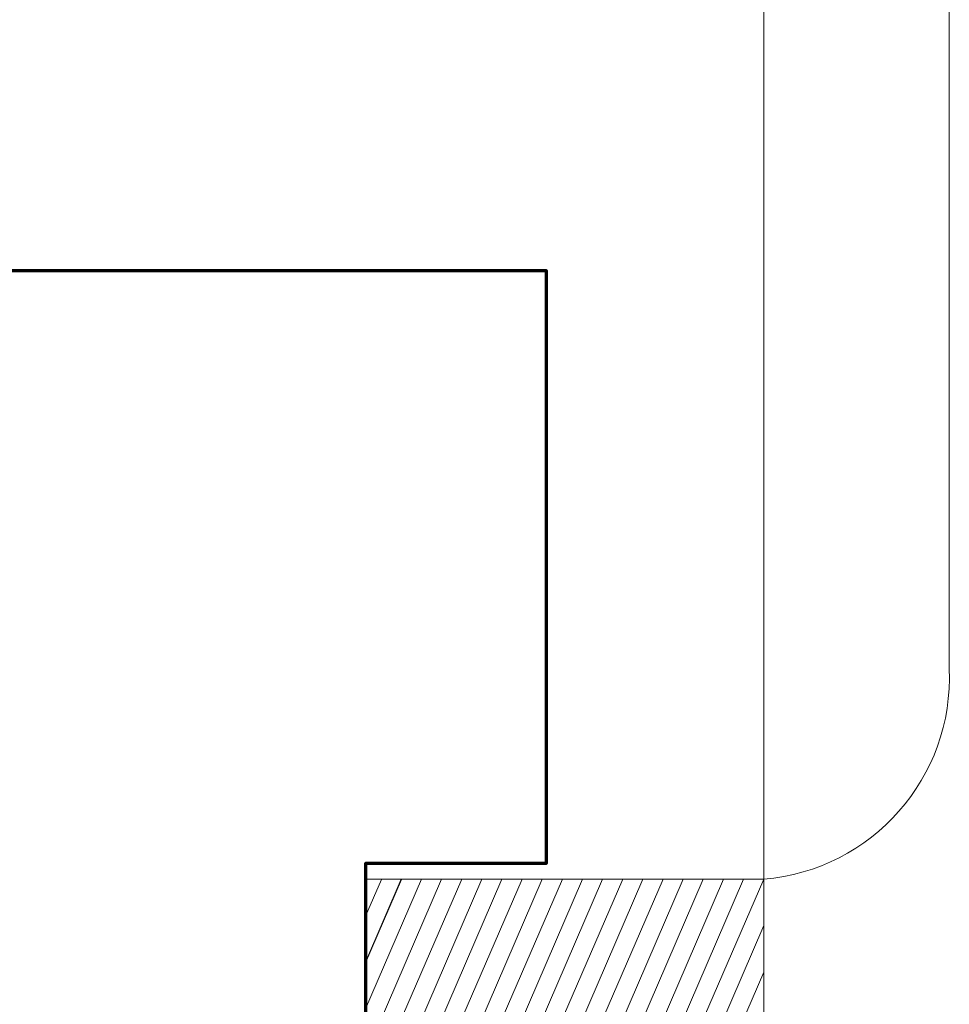
# Model space of a CAD drawing. Units: inches. Extents: x 523 to 998, y -156 to 74.
# Drawn here: x 563 to 573, y -59 to -48 of the extents above; entities that cross this region are included whole.
import ezdxf

# ---------------------------------------------------------------- set-up
doc = ezdxf.new("R2010")
doc.units = ezdxf.units.IN
doc.header["$MEASUREMENT"] = 0
for name, color, linetype, lineweight in [('6 AMOBLAMIENTO', 8, 'Continuous', 15), ('ACHURADOS', 251, 'Continuous', 13), ('muro .70', 7, 'Continuous', 70), ('piso adoquin', 252, 'Continuous', 5)]:
    doc.layers.add(name, color=color, linetype=linetype, lineweight=lineweight)

# ---------------------------------------------------------------- blocks, each defined once
blk = doc.blocks.new('A$C07C80C60')
at = {"layer": 'piso adoquin'}
for p, q in [((0, 3.908), (0.9, 4.297)), ((0, 4.125), (0.397, 4.297)), ((0.004, 4.297), (0.004, 0)), ((0.004, 3.693), (1.403, 4.297)), ((0.004, 3.693), (1.403, 4.297)), ((0.004, 3.91), (0.9, 4.297)), ((1.754, 0), (1.754, 4.297)), ((2.105, 4.297), (3.504, 3.693)), ((2.105, 4.297), (3.504, 3.693)), ((2.6, 4.297), (3.5, 3.908)), ((2.608, 4.297), (3.504, 3.91)), ((3.103, 4.297), (3.5, 4.125)), ((3.504, 4.297), (3.504, 0)), ((0.004, 3.475), (1.754, 4.231)), ((1.754, 4.231), (3.504, 3.475)), ((0.004, 3.258), (1.754, 4.014)), ((1.754, 4.014), (3.504, 3.258)), ((0.004, 3.041), (1.754, 3.797)), ((1.754, 3.797), (3.504, 3.041)), ((0.004, 2.824), (1.754, 3.58)), ((1.754, 3.58), (3.504, 2.824)), ((0.004, 2.606), (1.754, 3.363)), ((1.754, 3.363), (3.504, 2.606)), ((0.004, 2.389), (1.754, 3.145)), ((1.754, 3.145), (3.504, 2.389)), ((0.004, 2.172), (1.754, 2.928)), ((1.754, 2.928), (3.504, 2.172)), ((0.004, 1.955), (1.754, 2.711)), ((1.754, 2.711), (3.504, 1.955)), ((0.004, 1.738), (1.754, 2.494)), ((1.754, 2.494), (3.504, 1.738)), ((0.004, 1.52), (1.754, 2.277)), ((1.754, 2.277), (3.504, 1.52)), ((0.004, 1.303), (1.754, 2.059)), ((1.754, 2.059), (3.504, 1.303)), ((0.004, 1.086), (1.754, 1.842)), ((1.754, 1.842), (3.504, 1.086)), ((0.004, 0.869), (1.754, 1.625)), ((1.754, 1.625), (3.504, 0.869)), ((0.004, 0.652), (1.754, 1.408)), ((1.754, 1.408), (3.504, 0.652)), ((0.004, 0.434), (1.754, 1.19)), ((1.754, 1.19), (3.504, 0.434)), ((0.004, 0.217), (1.754, 0.973)), ((1.754, 0.973), (3.504, 0.217)), ((0.004, 0), (1.754, 0.756)), ((1.754, 0.756), (3.504, 0)), ((0.507, 0), (1.754, 0.539)), ((1.754, 0.539), (3.001, 0)), ((1.009, 0), (1.754, 0.322)), ((1.754, 0.322), (2.498, 0)), ((0.004, 0), (3.504, 0)), ((1.512, 0), (1.754, 0.104)), ((1.754, 0.104), (1.996, 0))]:
    blk.add_line(p, q, dxfattribs=at)
blk = doc.blocks.new('A$C33AA3145')
at = {"layer": 'muro .70'}
blk.add_lwpolyline([(3.9, 8.147), (3.9, 2.347), (10.3, 2.347), (10.3, 4.297), (14.133, 4.297)], dxfattribs=at)
at = {"layer": 'ACHURADOS', "ltscale": 0.01, "xscale": -1}
blk.add_blockref('A$C07C80C60', (13.97, 0), dxfattribs=at)

msp = doc.modelspace()

# ---------------------------------------------------------------- linework, layer by layer
at = {"layer": '6 AMOBLAMIENTO'}
for p, q in [((571.344, -27.429), (571.344, -98.319)), ((573.344, -29.385), (573.344, -54.982))]:
    msp.add_line(p, q, dxfattribs=at)
msp.add_arc((571.167, -55.081), 2.18, 274.6698, 2.5832, dxfattribs=at)

# ---------------------------------------------------------------- block references
at = {"color": 5, "xscale": -1, "rotation": 90}
msp.add_blockref('A$C33AA3145', (571.344, -46.787), dxfattribs=at)

doc.saveas('drawing.dxf')
